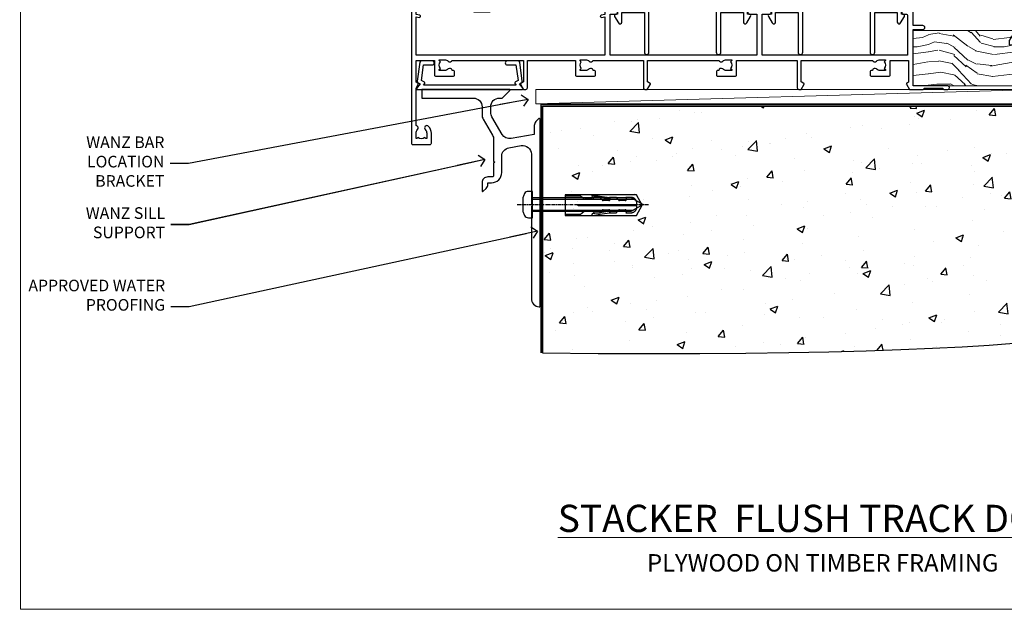
# Model space of a CAD drawing. Units: millimetres. Extents: x 0 to 11353, y -841 to 1143.
# Drawn here: x 8400 to 8739, y 0 to 203 of the extents above; entities that cross this region are included whole.
import ezdxf
from ezdxf import colors
from ezdxf.entities.mleader import LeaderData, LeaderLine
from ezdxf.math import Vec2, Vec3

# ---------------------------------------------------------------- set-up
doc = ezdxf.new("R2010")
doc.units = ezdxf.units.MM
doc.linetypes.add('CENTERLINE', pattern=[2, 1.25, -0.25, 0.25, -0.25])
doc.linetypes.add('Dashed', pattern=[564.444447, 282.222223, -282.222223])
doc.layers.get('Defpoints').update_dxf_attribs({"color": 8})
doc.layers.add('Aluminium Systems Ltd Joinery Detail', color=7, linetype='Continuous')
doc.layers.add('Aluminium Systems Ltd Notes', color=7, linetype='Continuous')
doc.styles.add('ASL TXT 50', font='romans.shx', dxfattribs={"height": 100})
doc.styles.get("Standard").update_dxf_attribs({"font": 'arial.ttf'})

# ---------------------------------------------------------------- blocks, each defined once
blk = doc.blocks.new('Plywood Sheet CC Cladding Title')
at = {"layer": 'Aluminium Systems Ltd Joinery Detail', "lineweight": 5, "insert": (-259.17, 6.46), "char_height": 9.375, "width": 553.0825, "attachment_point": 1, "style": 'ASL TXT 50'}
blk.add_mtext('\\pxqc;{\\fArial|b0|i0|c0|p34;\\H0.64x;PLYWOOD ON TIMBER FRAMING}', dxfattribs=at)
blk = doc.blocks.new('_Open90')
at = {"color": 0, "linetype": 'ByBlock', "lineweight": -2}
for p, q in [((0, 0), (-2.44, 0)), ((-0.5, 0.5), (0, 0)), ((0, 0), (-0.5, -0.5))]:
    blk.add_line(p, q, dxfattribs=at)
blk = doc.blocks.new('6.5x75 Hammer Screw')
for p, q in [((-3.85, 4.15), (3.85, 4.15)), ((3.85, 4.15), (3.23, 4.15)), ((-6.95, 0), (-6.95, 1.5)), ((-6.95, 0), (6.95, 0)), ((-3.22, -48), (-3.22, 0)), ((3.22, -48), (3.22, 0)), ((6.95, 0), (6.95, 1.5)), ((0.22, -48), (-0.22, -48)), ((-1.61, -71.19), (1.58, -70.89)), ((-1.51, -70.25), (1.48, -69.97)), ((-1.41, -69.3), (1.38, -69.03)), ((-1.3, -68.2), (1.27, -67.95)), ((-2, -74.5), (1.95, -74.12)), ((-2, -74.5), (-2, -75.45)), ((-1.9, -73.68), (1.86, -73.32)), ((-1.81, -72.9), (1.77, -72.56)), ((-1.71, -72.08), (1.67, -71.76)), ((2, -74.5), (2, -75.45)), ((-5.22, -76), (-2.25, -76.4)), ((2.25, -76.4), (5.22, -76))]:
    blk.add_line(p, q)
for centre, radius, start, end in [((-2.65, -0.4), 4.7, 104.823, 156.2272), ((2.65, -0.4), 4.7, 23.7728, 75.177), ((-229.88, -45.88), 226.67, 352.3642, 359.4645), ((-229.88, -45.88), 229.67, 352.3642, 359.4715), ((229.88, -45.88), 229.67, 180.5285, 187.6358), ((229.88, -45.88), 226.67, 180.5355, 187.6358), ((-2.37, -74.09), 0.546, 312.1884, 33.6736), ((-2.37, -73.32), 0.546, 331.4544, 14.7898), ((2.32, -72.95), 0.546, 164.5946, 208.9721), ((2.32, -73.72), 0.546, 146.1373, 227.8116)]:
    blk.add_arc(centre, radius, start, end)
blk.add_ellipse((0, -75.45), major_axis=(0, -5.4), ratio=0.37037, start_param=4.712389, end_param=7.853982)
blk = doc.blocks.new('Plywood Sheet CC AL40 Floor Liner Stacker')
at = {"layer": 'Aluminium Systems Ltd Joinery Detail', "lineweight": 5}
h = blk.add_hatch(dxfattribs=at)
h.set_pattern_fill('WOOD-3', color=256, scale=97.5, angle=30, style=0, pattern_type=2)
h.set_pattern_definition([(4.7636, (-5117.177, -19371.3908), (-330.0000284, -29.99974598), [3.61248, -357.63537]), (348.6901, (-5113.577, -19371.091), (120.0000226, -29.999929), [4.58913, -148.38147]), (315, (-5109.077, -19371.99), (-3e-14, -30.00001), [3.39411, -39.03228]), (313.1524, (-5106.6769, -19374.3908), (420.00008502, -449.999926125), [6.57951, -651.37185]), (347.0054, (-5102.177, -19379.1908), (-270.00002303, 59.99992733), [4.00251, -396.24741]), (360, (-5098.277, -19380.09), (30, -30), [7.5, -22.5]), (9.4623, (-5090.777, -19380.091), (-150.0000232, -29.9999442), [3.64965, -178.83321]), (5.7106, (-5117.177, -19379.4908), (-269.9999827, -30.00003944), [3.01497, -298.48131]), (360, (-5114.177, -19379.19), (30, -30), [4.5, -25.5]), (331.6992, (-5109.677, -19379.1908), (329.9998536, -180.00026623), [4.42944, -438.51525]), (307.875, (-5105.777, -19381.2908), (-120.00005595, 149.99997298), [6.84105, -335.21157]), (320.7106, (-5101.577, -19386.6908), (180.00001919, -149.99998896), [4.26381, -422.11632]), (353.6598, (-5098.277, -19389.391), (239.9999821, -30.00004737), [5.43324, -266.22831]), (11.8887, (-5092.8769, -19389.9908), (-419.99991903, -90.00031606), [5.82495, -576.66969]), (6.7098, (-5117.1769, -19388.7908), (270.00002993, 29.99981644), [5.13516, -508.3821]), (356.6335, (-5112.0769, -19388.1908), (479.99997966, -30.0003289), [5.10882, -505.77279]), (326.3099, (-5106.977, -19388.491), (-59.9999867, 30.00004), [5.40834, -102.75822]), (312.5104, (-5102.4769, -19391.4908), (299.99972155, -330.00026022), [4.88364, -483.48096]), (345.0686, (-5099.1769, -19395.0908), (330.00001605, -89.99990862), [4.65726, -461.06799]), (360, (-5094.677, -19396.29), (30, -30), [3.6, -26.4]), (12.9946, (-5091.077, -19396.2908), (270.00002303, 59.99992733), [4.00251, -396.24741]), (360, (-5107.877, -19366.29), (30, -30), [0, -30]), (136.8476, (-5103.6769, -19370.7908), (449.999926125, -420.00008502), [6.57951, -651.37185]), (153.4349, (-5108.477, -19396.291), (-29.999975, 30.000039), [2.68329, -64.39875]), (171.8699, (-5110.877, -19395.091), (-179.9999933, 29.9999807), [4.24263, -207.88938]), (203.1986, (-5115.077, -19394.491), (-149.9999919, -60.00003976), [2.28474, -226.18845]), (333.4349, (-5103.677, -19370.791), (29.999975, -30.000039), [3.35409, -63.72795]), (353.2902, (-5100.6769, -19372.2908), (-270.00002993, 29.99981644), [5.13516, -508.3821]), (10.1247, (-5095.5769, -19372.8908), (509.99996369, 90.00025766), [8.53287, -844.75488]), (10.3048, (-5117.177, -19368.0908), (180.00002883, 29.99984627), [3.35409, -332.05608]), (344.4759, (-5113.8769, -19367.4908), (-330.00003074, 89.99993333), [5.60445, -554.84178]), (317.1211, (-5108.4769, -19368.9908), (-390.00002379, 359.9999926), [5.7315, -567.41769]), (325.3048, (-5104.2769, -19372.8908), (299.99982777, -210.00025829), [4.74342, -469.59822]), (350.5377, (-5100.377, -19375.591), (150.0000232, -29.9999442), [5.47449, -177.0084]), (6.5819, (-5094.9769, -19376.4908), (-510.00004314, -59.99960101), [7.85175, -777.3234]), (8.1301, (-5117.177, -19375.591), (-179.9999933, -29.9999807), [4.24263, -207.88938]), (348.6901, (-5112.977, -19374.991), (120.0000226, -29.999929), [4.58913, -148.38147]), (317.4896, (-5108.4769, -19375.8908), (-330.00026022, 299.99972155), [4.88364, -483.48096]), (315, (-5104.877, -19379.19), (-3e-14, -30.00001), [5.51544, -36.91098]), (342.646, (-5100.9769, -19383.0908), (-390.00006057, 119.99983507), [5.02893, -497.86272]), (3.3665, (-5096.1769, -19384.5908), (-479.99997966, -30.0003289), [5.10882, -505.77279]), (17.1027, (-5091.077, -19384.2908), (300.00005193, 89.9998648), [4.08045, -403.96368]), (8.7462, (-5117.177, -19383.0908), (209.9999801, 30.0001259), [3.94587, -390.64251]), (345.0686, (-5113.2769, -19382.4908), (330.00001605, -89.99990862), [4.65726, -461.06799]), (327.9946, (-5108.777, -19383.691), (-149.99996834, 90.00003316), [5.6604, -277.35906]), (310.1009, (-5103.9769, -19386.6908), (-329.99994179, 390.00005789), [7.45185, -737.7327]), (344.0546, (-5099.177, -19392.391), (-120.0000038, 29.9999967), [4.36806, -214.03524]), (6.009, (-5094.9769, -19393.5908), (299.99999253, 29.99997952), [5.7315, -567.41769]), (23.1986, (-5089.277, -19392.991), (149.9999919, 60.00003976), [2.28474, -226.18845]), (9.4623, (-5117.177, -19392.091), (-150.0000232, -29.9999442), [3.64965, -178.83321]), (349.992, (-5113.5769, -19391.4908), (329.99998664, -60.00010416), [5.17881, -512.7015]), (322.5946, (-5108.4769, -19392.3908), (389.99977395, -300.00029858), [6.42027, -635.60775]), (330.9454, (-5103.377, -19366.2908), (210.00001154, -120.0000008), [3.08868, -305.78022]), (349.2157, (-5100.6769, -19367.7908), (-479.99998511, 90.00001649), [6.41328, -634.91349]), (7.125, (-5094.377, -19368.991), (-210.0000114, -29.99994846), [7.25604, -234.6117])])
h.paths.add_polyline_path([(82.78, 17.31), (80.9, 19.08), (-0.45, 19.08), (-0.45, 0), (60.16, 0), (61.52, 6.85), (72.4, 6.87), (72.4, 0), (82.34, 0), (82.78, 0.42)])
h = blk.add_hatch(dxfattribs=at)
h.set_pattern_fill('HONEY', color=256, scale=0.221113, angle=360, style=0)
h.set_pattern_definition([(0, (-6075.5953, -12467.57377), (1.05304828, 0.607977563), [0.70203219, -1.404064375]), (120, (-6075.5953, -12467.57377), (-1.053048155, 0.60797778), [0.70203219, -1.404064375]), (60, (-6075.5953, -12467.57377), (1.26e-07, 1.215955345), [-1.404064375, 0.70203219])])
edge = h.paths.add_edge_path()
edge.add_arc((46.63, -3.63), 2.5, 0, 180)
edge.add_arc((46.63, -3.63), 2.5, 180, 360)
h = blk.add_hatch(dxfattribs=at)
h.set_pattern_fill('NET', color=256, scale=0.442225, angle=225, style=0)
h.set_pattern_definition([(315, (-7443.0545, -7825.8108), (-0.99282344, -0.99282344), []), (225, (-7443.0545, -7825.8108), (-0.99282344, 0.99282344), [])])
edge = h.paths.add_edge_path()
edge.add_line((58.23, -6.19), (47.48, -6.2))
edge.add_arc((46.65, -3.74), 2.6, -71.2564, 76.9454)
edge.add_line((47.24, -1.2), (58.27, -1.2))
edge.add_arc((60.18, -3.71), 3.15, 127.1389, 231.8374)
blk.add_line((-130.5, -6.2), (43.43, -1.2), dxfattribs=at)
for points in [[(82.34, 0), (72.4, 0), (72.4, 6.87), (61.52, 6.87), (60.16, 0), (-0.45, 0), (-0.45, 19.08), (80.9, 19.08), (82.78, 17.31), (82.78, 0.42)], [(-130.5, -6.2), (43.43, -6.2), (43.43, -1.2), (-130.5, -1.2)]]:
    blk.add_lwpolyline(points, close=True, dxfattribs=at)
at = {"layer": 'Aluminium Systems Ltd Joinery Detail', "elevation": -1}
blk.add_lwpolyline([(87.74, -6.04), (101.02, -6.04), (101.02, 11.96), (83.02, 11.96), (83.02, -2.5), (87.74, -6.04)], dxfattribs=at)
at = {"layer": 'Aluminium Systems Ltd Joinery Detail', "lineweight": 5}
blk.add_lwpolyline([(47.21, -6.21), (58.23, -6.19, -0.491511), (58.27, -1.2), (47.24, -1.2, -0.810102)], format="xyb", close=True, dxfattribs=at)
at = {"layer": 'Aluminium Systems Ltd Joinery Detail', "lineweight": 5, "ltscale": 0.12}
blk.add_circle((46.63, -3.63), 2.5, dxfattribs=at)
at = {"layer": 'Aluminium Systems Ltd Joinery Detail'}
for centre, radius, start, end in [((85.68, -2, -1), 15.93, 18.1551, 61.2344), ((80.96, -9.94, -1), 19.11, 11.7794, 83.8215), ((79.13, -13.48, -1), 16.79, 26.345, 77.3246)]:
    blk.add_arc(centre, radius, start, end, dxfattribs=at)
blk.add_blockref('6.5x75 Hammer Screw', (39.63, 14.2), dxfattribs=at)
blk = doc.blocks.new('Title AL40 Stacker Flush Track Door')
at = {"layer": 'Aluminium Systems Ltd Joinery Detail', "lineweight": 5, "insert": (0, 50.03), "char_height": 9.375, "width": 553.0825, "attachment_point": 1, "style": 'ASL TXT 50'}
blk.add_mtext('\\pxqc;{\\fArial|b0|i0|c0|p34;\\LSTACKER  FLUSH TRACK DOOR}', dxfattribs=at)
blk = doc.blocks.new('Page Layout Group')
at = {"layer": 'Aluminium Systems Ltd Joinery Detail', "color": 8, "lineweight": 5}
blk.add_lwpolyline([(8400, 694.64), (8400, 0), (8953.08, 0), (8953.08, 694.64)], close=True, dxfattribs=at)
blk = doc.blocks.new('190 Concrete Sill CC')
at = {"layer": 'Aluminium Systems Ltd Joinery Detail'}
h = blk.add_hatch(dxfattribs=at)
h.set_pattern_fill('AR-CONC', color=0, scale=0.15)
h.set_pattern_definition([(50, (-5457.435, -2479.092), (27.3277, -2.39086), [2.8575, -31.4325]), (355, (-5457.435, -2479.092), (-5.28651, 28.65853), [2.286, -25.14609]), (100.45144, (-5455.158, -2479.29), (22.04119, 26.26766), [2.4285, -26.71354]), (46.1842, (-5457.435, -2471.472), (40.66186, -6.30635), [4.28625, -47.14875]), (96.63556, (-5454.046, -2471.997), (35.61062, 37.11392), [3.64275, -40.07034]), (351.18415, (-5457.435, -2471.47), (35.61062, 37.11392), [3.429, -37.71896]), (21, (-5453.625, -2473.377), (22.74216, -15.33978), [2.8575, -31.4325]), (326, (-5453.625, -2473.377), (9.2703, 27.6282), [2.286, -25.146]), (71.45144, (-5451.73, -2474.655), (32.01246, 12.28842), [2.4285, -26.71349]), (37.5, (-5457.435, -2479.092), (0.46329, 12.683256), [0, -24.8412, 0, -25.527, 0, -25.24125]), (7.5, (-5457.435, -2479.092), (10.02295, 15.027086), [0, -14.5542, 0, -24.2697, 0, -9.62025]), (327.5, (-5465.931, -2479.092), (20.33859, -0.859312), [0, -9.525, 0, -29.718, 0, -39.4335]), (317.5, (-5469.741, -2479.092), (22.219377, 3.813974), [0, -12.3825, 0, -19.7358, 0, -28.0035])])
edge = h.paths.add_edge_path()
edge.add_line((79.91, 123.44), (79.91, 38.36))
edge.add_spline(control_points=[(79.91, 38.36), (291.34, 36.49), (304.46, 58.96), (312.58, 85.91), (311.49, 114.81), (314.04, 123.44)], knot_values=[177.537471, 177.537471, 177.537471, 177.537471, 227.455421, 263.56182, 289.18489, 289.18489, 289.18489, 289.18489], degree=3, periodic=0)
edge.add_line((314.04, 123.44), (79.91, 123.44))
at = {"layer": 'Aluminium Systems Ltd Joinery Detail', "color": 0}
blk.add_line((79.91, 123.44), (79.91, 38.36), dxfattribs=at)
at = {"layer": 'Aluminium Systems Ltd Joinery Detail', "color": 0, "linetype": 'Dashed', "ltscale": 0.01, "const_width": 0.5, "elevation": -1}
blk.add_lwpolyline([(79.41, 38.36), (79.41, 123.94), (312.45, 123.94)], dxfattribs=at)
at = {"layer": 'Aluminium Systems Ltd Joinery Detail', "color": 0, "elevation": -1}
blk.add_lwpolyline([(79.91, 38.36), (79.91, 123.44), (314.04, 123.44)], dxfattribs=at)
at = {"layer": 'Aluminium Systems Ltd Joinery Detail', "color": 0}
blk.add_open_spline([(79.91, 38.36, -1), (291.34, 36.49, -1), (304.46, 58.96, -1), (312.58, 85.91, -1), (311.49, 114.81, -1), (314.04, 123.44, -1)], degree=3, knots=[177.537471, 177.537471, 177.537471, 177.537471, 227.455421, 263.56182, 289.18489, 289.18489, 289.18489, 289.18489], dxfattribs=at)
blk = doc.blocks.new('A734-21693')
at = {"flags": 128}
for points in [[(124, 46.65, 1.001508), (123.1, 46.65), (123.1, 45.9), (121.5, 45.9), (121.5, 46.65, 0.414655), (121.05, 47.1), (120.9, 47.1), (120.9, 57.7), (121.05, 57.7, 0.414655), (121.5, 58.15), (121.5, 58.9), (123.1, 58.9), (123.1, 58.15, 1.001508), (124, 58.15), (124, 61.4, 1), (123, 61.4), (123, 60.3), (121.5, 60.3), (121.5, 61.4, 0.414214), (121, 61.9), (120.9, 61.9), (120.9, 66.4), (121, 66.4, 0.414214), (121.5, 66.9), (121.5, 68), (123, 68), (123, 66.9, 1), (124, 66.9), (124, 68.5, 0.414214), (123.5, 69), (116.5, 69, 0.414214), (116, 68.5), (116, 66.9, 1), (117, 66.9), (117, 68), (118.5, 68), (118.5, 66.9, 0.414214), (119, 66.4), (119.1, 66.4), (119.1, 61.9), (119, 61.9, 0.414214), (118.5, 61.4), (118.5, 60.3), (117, 60.3), (117, 61.4, 1), (116, 61.4), (116, 58.15, 1.001508), (116.9, 58.15), (116.9, 58.9), (118.5, 58.9), (118.5, 58.15, 0.414655), (118.95, 57.7), (119.1, 57.7), (119.1, 47.1), (118.95, 47.1, 0.414655), (118.5, 46.65), (118.5, 45.9), (116.9, 45.9), (116.9, 46.65, 1.001508), (116, 46.65), (116, 45.4, 0.414214), (116.5, 44.9), (119.1, 44.9), (119.1, 30.8), (68.5, 30.8), (68.5, 44.9), (70.5, 44.9, 0.414214), (71, 45.4), (71, 46.65, 1.001508), (70.1, 46.65), (70.1, 45.9), (68.5, 45.9), (68.5, 58.9), (70.1, 58.9), (70.1, 58.15, 1.001508), (71, 58.15), (71, 61.4, 1), (70, 61.4), (70, 60.3), (68.5, 60.3), (68.5, 68), (70, 68), (70, 66.9, 1), (71, 66.9), (71, 68.5, 0.414214), (70.5, 69), (37, 69, 0.414214), (36.5, 68.5), (36.5, 67.2, 1), (37.4, 67.2), (37.4, 68), (38.9, 68), (38.9, 62.5), (37.4, 62.5), (37.4, 63.3, 1), (36.5, 63.3), (36.5, 62, 0.414214), (37, 61.5), (38.9, 61.5), (38.9, 53.8), (36.9, 53.8, 1), (36.9, 53), (38.9, 53), (38.9, 50), (28.29, 50, 0.267949), (27.86, 49.75), (26.56, 47.5), (22, 47.5), (22, 49), (23.5, 49, 1), (23.5, 50), (0.5, 50, 0.414214), (0, 49.5), (0, 0.5, 0.414214), (0.5, 0), (6.4, 0, 0.414214), (6.9, 0.5), (6.9, 3.85, 0.19526), (5.92, 6.25, 1), (4.78, 5.14, -0.19526), (5.3, 3.85), (5.3, 2), (5, 2), (4.64, 2.43, -0.36397), (2.26, 2.43), (1.9, 2), (1.6, 2), (1.6, 3.85, -0.19526), (2.12, 5.14, 0.640825), (1.6, 6.5), (1.6, 19.46), (2.37, 20.8, 0.414214), (2.3, 21.07), (1.6, 21.48), (1.6, 29), (7.95, 29), (7.95, 24, 0.414214), (8.45, 23.5), (14.35, 23.5, 0.414214), (14.85, 24), (14.85, 25, 0.414214), (14.35, 25.5), (14.05, 25.5, 0.640824), (12.69, 26.02, -0.19526), (11.4, 25.5), (9.55, 25.5), (9.55, 25.8), (9.98, 26.16, -0.36397), (9.98, 28.54), (9.55, 28.9), (9.55, 29.2), (11.4, 29.2, -0.19526), (12.69, 28.68, 0.554219), (14.01, 29), (38.6, 29), (38.6, 21.59), (37.7, 21.07, 0.414214), (37.63, 20.8), (38.67, 19), (39.5, 19, 0.414214), (40, 19.5), (40, 29), (56.55, 29), (56.55, 24, 0.414214), (57.05, 23.5), (62.95, 23.5, 0.414214), (63.45, 24), (63.45, 25, 0.414214), (62.95, 25.5), (62.65, 25.5, 0.640824), (61.29, 26.02, -0.19526), (60, 25.5), (58.15, 25.5), (58.15, 25.8), (58.58, 26.16, -0.36397), (58.58, 28.54), (58.15, 28.9), (58.15, 29.2), (60, 29.2, -0.19526), (61.29, 28.68, 0.554219), (62.61, 29), (80, 29), (80, 19.5, 0.414214), (80.5, 19), (81.33, 19), (82.37, 20.8, 0.414214), (82.3, 21.07), (81.4, 21.59), (81.4, 29), (105.99, 29, 0.554219), (107.31, 28.68, -0.19526), (108.6, 29.2), (110.45, 29.2), (110.45, 28.9), (110.02, 28.54, -0.36397), (110.02, 26.16), (110.45, 25.8), (110.45, 25.5), (108.6, 25.5, -0.19526), (107.31, 26.02, 0.640824), (105.95, 25.5), (105.65, 25.5, 0.414214), (105.15, 25), (105.15, 24, 0.414214), (105.65, 23.5), (111.55, 23.5, 0.414214), (112.05, 24), (112.05, 29), (133, 29), (133, 19.5, 0.414214), (133.5, 19), (134.33, 19), (135.37, 20.8, 0.414214), (135.3, 21.07), (134.4, 21.59), (134.4, 29), (158.99, 29, 0.554219), (160.31, 28.68, -0.19526), (161.6, 29.2), (163.45, 29.2), (163.45, 28.9), (163.02, 28.54, -0.36397), (163.02, 26.16), (163.45, 25.8), (163.45, 25.5), (161.6, 25.5, -0.19526), (160.31, 26.02, 0.640824), (158.95, 25.5), (158.65, 25.5, 0.414214), (158.15, 25), (158.15, 24, 0.414214), (158.65, 23.5), (164.55, 23.5, 0.414214), (165.05, 24), (165.05, 29), (171.4, 29), (171.4, 21.48), (170.7, 21.07, 0.414214), (170.63, 20.8), (171.67, 19), (176.42, 19, 0.198912), (176.56, 19.06), (176.9, 19.4), (183.1, 19.4), (183.44, 19.06, 0.198912), (183.58, 19), (184.9, 19, 1), (184.9, 20.2), (173, 20.2), (173, 39.6), (176.3, 39.6, 1), (176.3, 41), (173, 41), (173, 68.5, 0.414214), (172.5, 69), (169.5, 69, 0.414214), (169, 68.5), (169, 66.9, 1), (170, 66.9), (170, 68), (171.5, 68), (171.5, 60.3), (170, 60.3), (170, 61.4, 1), (169, 61.4), (169, 58.15, 1.001508), (169.9, 58.15), (169.9, 58.9), (171.5, 58.9), (171.5, 45.9), (169.9, 45.9), (169.9, 46.65, 1.001508), (169, 46.65), (169, 45.4, 0.414214), (169.5, 44.9), (170.5, 44.9, -0.414214), (171, 44.4), (171, 30.8), (120.9, 30.8), (120.9, 44.9), (123.5, 44.9, 0.414214), (124, 45.4)], [(40.7, 67.2), (66.7, 67.2), (66.7, 44.8), (65.44, 44.59, 1.0045), (65.57, 43.81), (66.7, 44), (66.7, 30.8), (1.6, 30.8), (1.6, 44), (2.73, 43.81, 1.0045), (2.86, 44.59), (1.6, 44.8), (1.6, 48.2), (20.2, 48.2), (20.2, 47.5, 0.414214), (22, 45.7), (26.56, 45.7, 0.267949), (28.12, 46.6), (29.04, 48.2), (38.9, 48.2, 0.414214), (40.7, 50)]]:
    blk.add_lwpolyline(points, format="xyb", close=True, dxfattribs=at)
blk = doc.blocks.new('A724-21702')
at = {"flags": 128}
blk.add_lwpolyline([(2.59, 2.63), (1.75, 3.02), (2.47, 8.4), (5.45, 8.4, 1), (5.45, 9.8), (1.69, 9.8, 0.37527), (1.19, 9.37), (0.31, 2.84, 0.329673), (0.65, 2.21), (1.29, 1.91), (0.04, 0.32, 0.624869), (0.2, 0), (36.6, 0, 0.624869), (36.76, 0.32), (35.52, 1.91), (36.16, 2.21, 0.328404), (36.5, 2.84), (35.61, 9.37, 0.37527), (35.12, 9.8), (31.35, 9.8, 1), (31.35, 8.4), (34.33, 8.4), (35.06, 3.02), (34.21, 2.63, 0.482343), (34.03, 1.87), (34.4, 1.4), (2.41, 1.4), (2.77, 1.87, 0.482343)], format="xyb", close=True, dxfattribs=at)
blk = doc.blocks.new('A794-22241')
at = {"flags": 128}
blk.add_lwpolyline([(27.97, 34), (35.1, 34), (35.1, 0.8, 1), (36.7, 0.8), (36.7, 14.5), (44.5, 14.5), (44.5, 11.18, 0.767327), (45.62, 10.88), (46.93, 13.15, 0.57735), (46.5, 13.9), (45.9, 13.9), (45.9, 15.6, 0.414214), (45.4, 16.1), (36.7, 16.1), (36.7, 26.3), (38.7, 26.3, 0.414214), (39.2, 26.8), (39.2, 28.4, 1), (38.2, 28.4), (38.2, 27.3), (36.7, 27.3), (36.7, 35), (38.2, 35), (38.2, 33.9, 1), (39.2, 33.9), (39.2, 35.5, 0.414214), (38.7, 36), (27.97, 36, -0.381966), (27.48, 36.44, 0.894427), (19.52, 36.44, -0.381966), (19.03, 36), (8.3, 36, 0.414214), (7.8, 35.5), (7.8, 33.9, 1), (8.8, 33.9), (8.8, 35), (10.3, 35), (10.3, 27.3), (8.8, 27.3), (8.8, 28.4, 1), (7.8, 28.4), (7.8, 26.8, 0.414214), (8.3, 26.3), (10.3, 26.3), (10.3, 16.1), (1.6, 16.1, 0.414214), (1.1, 15.6), (1.1, 13.9), (0.5, 13.9, 0.57735), (0.07, 13.15), (1.38, 10.88, 0.767327), (2.5, 11.18), (2.5, 14.5), (10.3, 14.5), (10.3, 0.8, 1), (11.9, 0.8), (11.9, 34), (19.03, 34, 0.325334), (21.41, 35.73, -0.727687), (25.59, 35.73, 0.325334)], format="xyb", close=True, dxfattribs=at)
blk = doc.blocks.new('SH180 Replace')
at = {"layer": 'Aluminium Systems Ltd Joinery Detail'}
blk.add_blockref('A794-22241', (-0.1, 0), dxfattribs=at)
blk = doc.blocks.new('AL40 Stacker Door Flush Track Sill')
at = {"layer": 'Aluminium Systems Ltd Joinery Detail'}
for name, p in [('A734-21693', (-173, -20.2)), ('SH180 Replace', (-102.9, 10.8)), ('SH180 Replace', (-49.9, 10.8)), ('A724-21702', (-171.27, -1.2))]:
    blk.add_blockref(name, p, dxfattribs=at)
blk = doc.blocks.new('JI834')
at = {"linetype": 'CENTERLINE'}
blk.add_line((0, 5.3), (0, -40.1), dxfattribs=at)
for p, q in [((-1.91, 0), (-1.91, -34.79)), ((1.91, 0), (1.91, -34.79))]:
    blk.add_line(p, q)
blk.add_lwpolyline([(4.55, 0), (4.55, 1.42, 0.269448), (3.79, 2.72, 0.057509), (2.62, 3.22, 0.072181), (2.06, 3.3), (-2.06, 3.3, 0.072181), (-2.62, 3.22, 0.057509), (-3.79, 2.72, 0.269448), (-4.55, 1.42), (-4.55, 0)], format="xyb", close=True)
blk.add_lwpolyline([(2.41, 0), (2.41, -33.92), (0, -38.1), (-2.41, -33.92), (-2.41, 0)])
blk = doc.blocks.new('Rawlplug')
at = {"color": 4, "linetype": 'Dashed'}
blk.add_lwpolyline([(-3.57, 0), (-3.57, -24.66), (0, -26.59), (3.57, -24.66), (3.57, 0)], close=True, dxfattribs=at)
for points in [[(-3.07, 0), (-3.07, -5.27), (-2.17, -6.48, -0.162386), (-2.07, -6.78), (-2.07, -9.38, -0.414214), (-2.57, -9.88), (-2.64, -9.88), (-2.64, -11.85, 0.236093), (-2.44, -12.25), (-1.78, -12.74, -0.236093), (-1.58, -13.14), (-1.58, -15.06, -0.618001), (-2.38, -15.46), (-2.64, -15.27), (-2.64, -17.49, 0.236093), (-2.44, -17.89), (-1.78, -18.38, -0.236093), (-1.58, -18.78), (-1.58, -20.7, -0.618001), (-2.38, -21.1), (-2.64, -20.91), (-2.64, -22.73, 0.472976), (-0.25, -24.69), (-0.25, -4.5), (0.25, -4.5), (0.25, -24.69, 0.472976), (2.64, -22.73), (2.64, -20.91), (2.38, -21.1, -0.618001), (1.58, -20.7), (1.58, -18.78, -0.236093), (1.78, -18.38), (2.44, -17.89, 0.236093), (2.64, -17.49), (2.64, -15.27), (2.38, -15.46, -0.618001), (1.58, -15.06), (1.58, -13.14, -0.236093), (1.78, -12.74), (2.44, -12.25, 0.236093), (2.64, -11.85), (2.64, -9.88), (2.57, -9.88, -0.414214), (2.07, -9.38), (2.07, -6.78, -0.162386), (2.17, -6.48), (3.07, -5.27), (3.07, 0)], [(-2.09, -15.56), (-2.5, -12.72), (-3.04, -9.42, 1), (-3.53, -9.5), (-2.99, -12.79), (-2.64, -15.27)], [(2.09, -15.56), (2.5, -12.72), (3.04, -9.42, -1), (3.53, -9.5), (2.99, -12.79), (2.64, -15.27)]]:
    blk.add_lwpolyline(points, format="xyb", dxfattribs=at)
blk = doc.blocks.new('Plywood Sheet CC Concrete Floor Sill AL40')
at = {"flags": 128}
blk.add_lwpolyline([(38.35, 76.23), (56.11, 76.23, -0.414214), (59.11, 73.23), (59.11, 70.45, 0.131652), (59.51, 68.95), (62.71, 63.42, -0.131652), (63.11, 61.92), (63.11, 54.53), (63.51, 54.13), (63.11, 53.73), (63.11, 49.53, -0.414214), (62.61, 49.03), (61.11, 49.03, 0.414214), (59.11, 47.03), (59.11, 44.28, 0.668179), (59.54, 44.1), (60.52, 45.09, 0.198912), (61.11, 46.5), (61.11, 47.03), (62.41, 47.03, 0.414214), (65.91, 50.53), (65.91, 56.14, -0.36397), (68.39, 59.09), (72.59, 59.83, -0.466308), (76.11, 56.88), (76.11, 39.63), (76.51, 39.23), (76.11, 38.83), (76.11, 7.22, 0.387795), (78.84, 4.23, 0.441135), (79.11, 4.48), (79.11, 68.98, 0.668179), (78.68, 69.15), (77.7, 68.16, 0.198912), (77.11, 66.75), (77.11, 63.68), (69.12, 62.27, -0.315299), (66, 63.72), (62.51, 69.76, -0.131652), (62.11, 71.26), (62.11, 73.23, -0.414214), (65.11, 76.23), (66.01, 76.23, 0.198912), (66.18, 76.3), (68.68, 78.8, 0.668179), (68.51, 79.23), (38.35, 79.23)], format="xyb", close=True, dxfattribs=at)
at = {"layer": 'Aluminium Systems Ltd Joinery Detail', "rotation": 90}
for name, p in [('JI834', (76.51, 39.51)), ('Rawlplug', (87.74, 39.33))]:
    blk.add_blockref(name, p, dxfattribs=at)
blk = doc.blocks.new('Plywood Sheet CC Concrete Floor Sill Text AL40')
at = {"layer": 'Aluminium Systems Ltd Notes', "color": 3, "lineweight": 5, "ltscale": 0.12}
ml = blk.add_multileader_mtext('Standard', dxfattribs=at)
ml.set_content('WANZ SILL SUPPORT', color=3)
ml.set_leader_properties(color=8)
ml.set_arrow_properties(name='OPEN90')
ml.build(insert=Vec2(0, 0))
ml.multileader.update_dxf_attribs({"text_left_attachment_type": 2, "text_right_attachment_type": 2})
ctx = ml.context
ctx.base_point, ctx.plane_origin = Vec3(-11.25, 28.5), Vec3(194.87, 87.95)
ctx.left_attachment, ctx.right_attachment, ctx.text_align_type = 2, 2, 2
notes = []
notes.append((ctx, [(0, (1, 1, 0), (28.28, 28.5), (-1, 0), 6.29, [(0, [(130.23, 50.94)], 0, [])])]))
ctx.mtext.insert, ctx.mtext.width, ctx.mtext.alignment, ctx.mtext.line_spacing_style, ctx.mtext.flow_direction = Vec3(19.99, 34.5), 49.8798, 3, 2, 5
ml = blk.add_multileader_mtext('Standard', dxfattribs=at)
ml.set_content('APPROVED WATER PROOFING', color=3)
ml.set_leader_properties(color=8)
ml.set_arrow_properties(name='OPEN90')
ml.build(insert=Vec2(0, 0))
ml.multileader.update_dxf_attribs({"text_left_attachment_type": 2, "text_right_attachment_type": 2})
ctx = ml.context
ctx.base_point, ctx.plane_origin = Vec3(-12.77, 0.19), Vec3(132.88, 33.29)
ctx.left_attachment, ctx.right_attachment, ctx.text_align_type = 2, 2, 2
notes.append((ctx, [(1, (1, 1, 0), (28.28, 0.19), (-1, 0), 6.29, [(0, [(148.38, 26.21)], 0, [])])]))
ctx.mtext.insert, ctx.mtext.width, ctx.mtext.alignment, ctx.mtext.line_spacing_style, ctx.mtext.flow_direction = Vec3(19.99, 9.52), 49.8798, 3, 2, 5
for ctx, leaders in notes:
    for number, flags, end, landing, length, lines in leaders:
        leader = LeaderData()
        leader.index, (leader.has_last_leader_line, leader.has_dogleg_vector, leader.attachment_direction) = number, flags
        leader.last_leader_point, leader.dogleg_vector, leader.dogleg_length = Vec3(end), Vec3(landing), length
        for number, points, colour, breaks in lines:
            line = LeaderLine()
            line.index, line.vertices, line.color, line.breaks = number, Vec3.list(points), colors.encode_raw_color(colour), breaks
            leader.lines.append(line)
        ctx.leaders.append(leader)
blk = doc.blocks.new('Horizontal Profile Metal CC Concrete Floor Sill Text AL40')
at = {"layer": 'Aluminium Systems Ltd Notes', "color": 3, "lineweight": 5, "ltscale": 0.12}
ml = blk.add_multileader_mtext('Standard', dxfattribs=at)
ml.set_content('WANZ BAR LOCATION BRACKET', color=3)
ml.set_leader_properties(color=8)
ml.set_arrow_properties(name='OPEN90')
ml.build(insert=Vec2(0, 0))
ml.multileader.update_dxf_attribs({"text_left_attachment_type": 2, "text_right_attachment_type": 2})
ctx = ml.context
ctx.base_point, ctx.plane_origin = Vec3(-11.17, 94.57), Vec3(-56.72, 4.57)
ctx.left_attachment, ctx.right_attachment, ctx.text_align_type = 2, 2, 2
notes = []
notes.append((ctx, [(1, (1, 1, 0), (28.47, 94.57), (-1, 0), 6.29, [(0, [(145.54, 116.67)], 0, [])])]))
ctx.mtext.insert, ctx.mtext.width, ctx.mtext.defined_height, ctx.mtext.alignment, ctx.mtext.line_spacing_style, ctx.mtext.flow_direction = Vec3(20.18, 103.9), 49.8798, 9.45, 3, 2, 5
ml = blk.add_multileader_mtext('Standard', dxfattribs=at)
ml.set_content('WANZ SILL SUPPORT', color=3)
ml.set_leader_properties(color=8)
ml.set_arrow_properties(name='OPEN90')
ml.build(insert=Vec2(0, 0))
ml.multileader.update_dxf_attribs({"text_left_attachment_type": 2, "text_right_attachment_type": 2})
ctx = ml.context
ctx.base_point, ctx.plane_origin = Vec3(-10.8, 73.49), Vec3(195.32, 132.95)
ctx.left_attachment, ctx.right_attachment, ctx.text_align_type = 2, 2, 2
notes.append((ctx, [(0, (1, 1, 0), (28.72, 73.49), (-1, 0), 6.29, [(0, [(130.67, 95.93)], 0, [])])]))
ctx.mtext.insert, ctx.mtext.width, ctx.mtext.alignment, ctx.mtext.line_spacing_style, ctx.mtext.flow_direction = Vec3(20.43, 79.49), 49.8798, 3, 2, 5
ml = blk.add_multileader_mtext('Standard', dxfattribs=at)
ml.set_content('APPROVED WATER PROOFING', color=3)
ml.set_leader_properties(color=8)
ml.set_arrow_properties(name='OPEN90')
ml.build(insert=Vec2(0, 0))
ml.multileader.update_dxf_attribs({"text_left_attachment_type": 2, "text_right_attachment_type": 2})
ctx = ml.context
ctx.base_point, ctx.plane_origin = Vec3(-12.32, 45.18), Vec3(133.33, 78.28)
ctx.left_attachment, ctx.right_attachment, ctx.text_align_type = 2, 2, 2
notes.append((ctx, [(1, (1, 1, 0), (28.72, 45.18), (-1, 0), 6.29, [(0, [(148.82, 71.2)], 0, [])])]))
ctx.mtext.insert, ctx.mtext.width, ctx.mtext.alignment, ctx.mtext.line_spacing_style, ctx.mtext.flow_direction = Vec3(20.43, 54.52), 49.8798, 3, 2, 5
for ctx, leaders in notes:
    for number, flags, end, landing, length, lines in leaders:
        leader = LeaderData()
        leader.index, (leader.has_last_leader_line, leader.has_dogleg_vector, leader.attachment_direction) = number, flags
        leader.last_leader_point, leader.dogleg_vector, leader.dogleg_length = Vec3(end), Vec3(landing), length
        for number, points, colour, breaks in lines:
            line = LeaderLine()
            line.index, line.vertices, line.color, line.breaks = number, Vec3.list(points), colors.encode_raw_color(colour), breaks
            leader.lines.append(line)
        ctx.leaders.append(leader)

msp = doc.modelspace()

# ---------------------------------------------------------------- block references
msp.add_blockref('190 Concrete Sill CC', (8500, 50))
at = {"layer": 'Aluminium Systems Ltd Joinery Detail'}
for name, p in [('AL40 Stacker Door Flush Track Sill', (8707.76, 180.43)), ('Plywood Sheet CC AL40 Floor Liner Stacker', (8708.21, 180.43)), ('Plywood Sheet CC Concrete Floor Sill AL40', (8500, 100)), ('Title AL40 Stacker Flush Track Door', (8400, -14)), ('Plywood Sheet CC Cladding Title', (8659.17, 12.56))]:
    msp.add_blockref(name, p, dxfattribs=at)
at = {"layer": 'Aluminium Systems Ltd Notes'}
for name, p in [('Horizontal Profile Metal CC Concrete Floor Sill Text AL40', (8429.45, 59.09)), ('Plywood Sheet CC Concrete Floor Sill Text AL40', (8429.89, 104.09))]:
    msp.add_blockref(name, p, dxfattribs=at)
at = {"layer": 'Defpoints'}
msp.add_blockref('Page Layout Group', (0, 0), dxfattribs=at)

doc.saveas('drawing.dxf')
